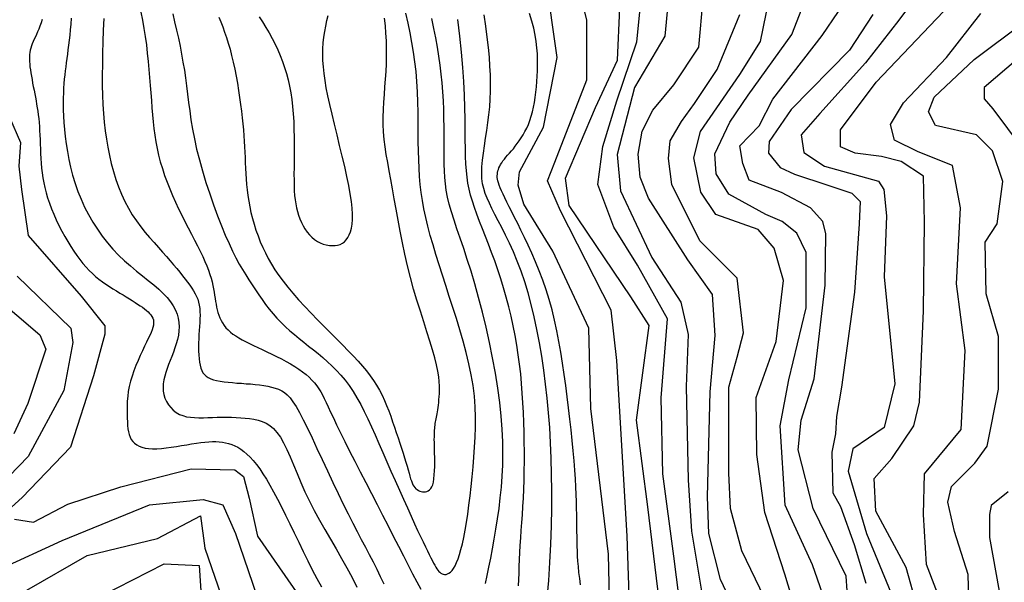
# Model space of a CAD drawing. Units: millimetres. Extents: x 85040 to 106693, y 28334 to 56335.
# Drawn here: x 102382 to 103441, y 52923 to 53528 of the extents above; entities that cross this region are included whole.
import ezdxf

# ---------------------------------------------------------------- set-up
doc = ezdxf.new("R2010")
doc.units = ezdxf.units.MM
doc.layers.add('deutereuouses', color=211, linetype='Continuous')
doc.layers.add('kuries-isoupseis', color=26, linetype='Continuous')

msp = doc.modelspace()

# ---------------------------------------------------------------- linework, layer by layer
at = {"layer": 'deutereuouses'}
for points, elevation in [([(103040.3, 52835.3), (103035.5, 52972.8), (103024.6, 53161.6), (103018.5, 53215.9), (102964.1, 53322.7), (102950, 53354.9), (102958, 53375.1), (102992.3, 53463.7), (102992.3, 53528.1), (102976.2, 53592.6), (102939.9, 53653), (102915.2, 53937), (102929.4, 53993.9), (102968.1, 54069.1)], 1560), ([(103105.8, 52793.1), (103085.9, 52951.2), (103074, 53039.7), (103072.3, 53121.3), (103079.1, 53206.3), (103046.8, 53264.1), (103021.2, 53304.9), (103004.2, 53350.9), (103009.3, 53391.7), (103024.6, 53441), (103046, 53504.5), (103051.6, 53561.9), (103041.6, 53611.5), (103001.9, 53671.1), (102987.5, 53706.3), (102980.9, 53783.6), (102968.5, 53906.4), (102968.5, 53965.4), (102969.6, 53985.4), (103017.5, 54047.8)], 1520), ([(103073.5, 52874.5), (103058, 53004.1), (103045.7, 53097.5), (103059.2, 53199.4), (103039.5, 53230.2), (102973.1, 53328.4), (102969.4, 53357.9), (103001.5, 53433.9), (103025.1, 53484.7), (103027.6, 53540.5), (102999, 53606.3), (102969.2, 53657.1), (102964.3, 53691.9), (102940.5, 53909), (102949.3, 53986.6), (102985.7, 54039.2)], 1540), ([(103018.3, 52825.6), (103015.5, 52953.3), (102996.7, 53109.9), (102994.3, 53196.4), (102955.8, 53279.3), (102924.6, 53329.7), (102918.5, 53350.1), (102919.8, 53364.5), (102945.8, 53412.5), (102960.3, 53487.7), (102948.2, 53573.8), (102913, 53646.5), (102895.1, 53828.7), (102881.6, 53949.9), (102884.1, 53973.1), (102911.1, 54030.6)], 1580), ([(103223, 52872.5), (103205.3, 52931.8), (103183.7, 52998), (103175.2, 53060.4), (103174.3, 53121.7), (103196, 53181.9), (103203.7, 53247.6), (103193.7, 53282.4), (103176.7, 53302.5), (103131, 53318.7), (103114.8, 53342.6), (103107.4, 53379.6), (103114.4, 53408.1), (103156.8, 53469.2), (103179, 53504.7), (103191.6, 53566.5)], 1440), ([(103352.6, 53561.3), (103327.9, 53527.8), (103292.1, 53482), (103242.9, 53427.2), (103222.9, 53404.4), (103225.8, 53385.3), (103247.9, 53370.7), (103305.9, 53354.5), (103311.8, 53345.7), (103314.7, 53317.1), (103312, 53251.6), (103323.5, 53136.6), (103312, 53089.6), (103278.5, 53066.6), (103273.3, 53042.5), (103293.2, 52975.6), (103319.3, 52911.9)], 1360), ([(103158.7, 52878.3), (103136.1, 52926.2), (103123.4, 52975.6), (103122, 53015.1), (103124.8, 53127.9), (103130.4, 53188.6), (103127.4, 53232.7), (103101, 53269.9), (103058.6, 53336.3), (103049.6, 53358.9), (103047.3, 53383.7), (103051.8, 53408.5), (103063.1, 53431.1), (103085.7, 53458.2), (103112.7, 53498.8), (103117.3, 53550.7)], 1480), ([(103248.7, 52902.6), (103234.8, 52941.9), (103205.5, 53005.9), (103200.1, 53091.5), (103209.6, 53140.7), (103228.2, 53218.2), (103228.2, 53277.8), (103218.3, 53298.7), (103202.4, 53311.1), (103184.9, 53318.6), (103145, 53340.6), (103131.5, 53362.6), (103130, 53384), (103146, 53417.9), (103165.9, 53446.9), (103212.9, 53512.2), (103228.6, 53553.1)], 1420), ([(103347.5, 52896.6), (103335.7, 52939), (103303.2, 52999.5), (103301.4, 53034.7), (103320.4, 53056.3), (103343.9, 53091.5), (103350.2, 53116.8), (103354.4, 53215), (103355.3, 53310.5), (103354.4, 53360.1), (103330.5, 53375.7), (103309.3, 53381.2), (103280.8, 53384.8), (103265.2, 53391.3), (103265.2, 53409.6), (103303.3, 53461), (103390.3, 53552.5)], 1340), ([(102512.5, 53536.5), (102514.2, 53527.7), (102515.7, 53518.8), (102517.2, 53510), (102518.5, 53501.1), (102519.5, 53492.2), (102520.5, 53483.4), (102521.3, 53474.7), (102522, 53466.1), (102522.7, 53457.6), (102523.3, 53449.4), (102523.9, 53441.3), (102524.5, 53433.5), (102525.1, 53425.9), (102525.8, 53418.4), (102526.6, 53411.1), (102527.6, 53403.9), (102528.7, 53396.7), (102530, 53389.6), (102531.6, 53382.5), (102533.5, 53375.3), (102535.7, 53368.1), (102538.1, 53360.8), (102540.7, 53353.6), (102543.6, 53346.4), (102546.6, 53339.2), (102549.8, 53332), (102553.1, 53324.9), (102556.5, 53317.9), (102560, 53311), (102563.5, 53304.2), (102567, 53297.6), (102570.3, 53291.2), (102573.5, 53285), (102576.5, 53279.1), (102579.2, 53273.5), (102581.5, 53268.3), (102583.6, 53263.3), (102585.3, 53258.7), (102586.8, 53254.3), (102588.1, 53250.1), (102589.1, 53246.1), (102590, 53242.3), (102590.8, 53238.7), (102591.4, 53235.2), (102591.9, 53231.8), (102592.4, 53228.5), (102592.9, 53225.2), (102593.4, 53222.1), (102594, 53219.1), (102594.6, 53216.1), (102595.4, 53213.2), (102596.4, 53210.3), (102597.5, 53207.5), (102598.9, 53204.7), (102600.4, 53202), (102602.2, 53199.4), (102604.1, 53196.9), (102606.4, 53194.5), (102608.9, 53192.2), (102611.6, 53190.1), (102614.6, 53188), (102617.9, 53186), (102621.4, 53184), (102625.3, 53182), (102629.3, 53180), (102633.7, 53177.9), (102638.3, 53175.7), (102643.2, 53173.4), (102648.2, 53171.1), (102653.4, 53168.6), (102658.6, 53166), (102663.8, 53163.3), (102668.8, 53160.6), (102673.7, 53157.9), (102678.3, 53155.1), (102682.6, 53152.3), (102686.6, 53149.4), (102690.2, 53146.5), (102693.6, 53143.6), (102696.6, 53140.6), (102699.4, 53137.6), (102701.9, 53134.5), (102704.1, 53131.3), (102706.2, 53128.1), (102708.1, 53124.6), (102709.9, 53120.8), (102711.9, 53116.6), (102714.1, 53111.7), (102716.6, 53106.2), (102719.6, 53099.8), (102723.1, 53092.3), (102727.2, 53083.9), (102731.9, 53074.4), (102737, 53064.2), (102742.6, 53053.4), (102748.4, 53042), (102754.4, 53030.4), (102760.5, 53018.6), (102766.6, 53006.8), (102772.6, 52995.1), (102778.4, 52983.7), (102784.1, 52972.6), (102789.7, 52961.8), (102795, 52951.5), (102800.1, 52941.6), (102804.9, 52932.3), (102809.4, 52923.6), (102813.6, 52915.6)], 1660), ([(102546.9, 53534.7), (102548.9, 53525.8), (102551, 53517), (102552.9, 53508.3), (102554.7, 53499.7), (102556.4, 53491.2), (102557.9, 53482.6), (102559.4, 53474.1), (102560.7, 53465.6), (102561.8, 53457), (102562.9, 53448.2), (102563.9, 53439.3), (102565.1, 53430.1), (102566.5, 53420.6), (102568.1, 53410.6), (102570.1, 53400.1), (102572.6, 53389.1), (102575.5, 53377.5), (102578.9, 53365.5), (102582.6, 53353.2), (102586.6, 53341), (102590.8, 53329), (102595, 53317.4), (102599.3, 53306.5), (102603.4, 53296.4), (102607.4, 53287.4), (102611.2, 53279.3), (102614.8, 53272), (102618.4, 53265.4), (102621.9, 53259.4), (102625.4, 53253.7), (102628.8, 53248.3), (102632.3, 53243), (102635.8, 53237.7), (102639.4, 53232.4), (102643, 53227.2), (102646.8, 53222), (102650.7, 53217), (102654.8, 53212), (102659, 53207.2), (102663.4, 53202.5), (102668, 53198), (102672.8, 53193.7), (102677.7, 53189.5), (102682.8, 53185.4), (102687.9, 53181.3), (102693, 53177.2), (102698.1, 53173.1), (102703.2, 53169), (102708.3, 53164.7), (102713.3, 53160.3), (102718.1, 53155.8), (102722.9, 53150.9), (102727.6, 53145.8), (102732.2, 53140.4), (102736.6, 53134.6), (102740.8, 53128.3), (102745, 53121.6), (102749, 53114.4), (102752.9, 53106.8), (102756.8, 53098.8), (102760.7, 53090.3), (102764.7, 53081.5), (102768.7, 53072.2), (102772.9, 53062.6), (102777.2, 53052.7), (102781.6, 53042.6), (102786.1, 53032.4), (102790.6, 53022.3), (102795, 53012.5), (102799.2, 53003.1), (102803.2, 52994.2), (102806.9, 52986.1), (102810.3, 52978.8), (102813.4, 52972.2), (102816.1, 52966.4), (102818.6, 52961.3), (102820.8, 52956.8), (102822.8, 52952.8), (102824.5, 52949.3), (102826.1, 52946.3), (102827.5, 52943.6), (102828.7, 52941.3), (102829.8, 52939.2), (102830.9, 52937.5), (102831.9, 52936), (102833, 52934.8), (102834.1, 52933.8), (102835.2, 52932.9), (102836.5, 52932.2), (102837.8, 52931.8), (102839.3, 52931.5), (102840.8, 52931.6), (102842.4, 52932), (102844, 52932.8), (102845.6, 52934.1), (102847.3, 52935.8), (102848.9, 52938), (102850.5, 52940.8), (102852.2, 52944.2), (102853.8, 52948.2), (102855.4, 52952.9), (102856.9, 52958.3), (102858.5, 52964.4), (102860, 52971.3), (102861.4, 52979), (102862.8, 52987.4), (102864.1, 52996.4), (102865.4, 53006), (102866.6, 53015.9), (102867.8, 53026.1), (102868.9, 53036.6), (102869.9, 53047.1), (102870.8, 53057.7), (102871.6, 53068.3), (102872.2, 53079), (102872.6, 53089.8), (102872.6, 53100.7), (102872.2, 53111.8), (102871.3, 53123.1), (102869.9, 53134.6), (102868, 53146.3), (102865.5, 53158.2), (102862.5, 53170.3), (102859.3, 53182.4), (102855.7, 53194.6), (102852, 53206.7), (102848.2, 53218.7), (102844.3, 53230.5), (102840.5, 53242.2), (102836.9, 53253.5), (102833.3, 53264.7), (102829.9, 53275.5), (102826.8, 53286), (102823.9, 53296.2), (102821.3, 53306.1), (102819, 53315.6), (102817, 53324.7), (102815.5, 53333.6), (102814.2, 53342.3), (102813.1, 53350.9), (102812.4, 53359.6), (102811.8, 53368.5), (102811.4, 53377.6), (102811.1, 53387), (102811, 53397), (102810.9, 53407.3), (102810.8, 53417.9), (102810.7, 53428.7), (102810.5, 53439.6), (102810.1, 53450.6), (102809.5, 53461.6), (102808.6, 53472.4), (102807.4, 53482.9), (102805.9, 53493.4), (102804.2, 53503.7), (102802.2, 53514.1), (102800, 53524.5), (102797.6, 53535.1)], 1680), ([(103183.4, 52906.5), (103159, 52957), (103146.8, 53002.3), (103145.1, 53040.6), (103145.1, 53070.2), (103145.1, 53132.9), (103153.9, 53165.1), (103160.8, 53191.5), (103153.9, 53250.3), (103113.7, 53290.5), (103083.7, 53350.9), (103080.2, 53378.8), (103082, 53397.9), (103094.2, 53418.8), (103108.1, 53438), (103132.5, 53474.5), (103156.8, 53533.8)], 1460), ([(103300, 53534), (103274.9, 53495.4), (103212, 53431.7), (103188.5, 53397.2), (103187.7, 53384.7), (103200.2, 53369.4), (103215.6, 53362), (103251.6, 53350.3), (103277.3, 53341.5), (103286.1, 53332.7), (103285.3, 53308.5), (103280.2, 53235.2), (103266.1, 53132.8), (103260.8, 53101.5), (103259.8, 53082.7), (103255.6, 53062.9), (103256.7, 53019.1), (103265, 53004.5), (103279.7, 52963.7), (103292.2, 52922)], 1380), ([(103379.3, 52885.2), (103357.7, 52942.2), (103354.4, 52996), (103355.4, 53039.6), (103394.9, 53087.3), (103399.1, 53172.4), (103389.7, 53244), (103394, 53325.9), (103385.5, 53371.3), (103348.5, 53386.1), (103323.2, 53398.7), (103318.9, 53415.6), (103332.7, 53438.9), (103379.2, 53487.4), (103416.2, 53534.9)], 1320), ([(102437.7, 53530), (102437.2, 53523.6), (102436.6, 53517.5), (102436.1, 53511.7), (102435.5, 53506.1), (102434.8, 53500.8), (102434.2, 53495.8), (102433.6, 53491), (102433, 53486.4), (102432.4, 53482), (102431.8, 53477.6), (102431.2, 53473.3), (102430.7, 53468.9), (102430.2, 53464.4), (102429.8, 53459.7), (102429.4, 53454.7), (102429.2, 53449.4), (102429, 53443.7), (102428.9, 53437.7), (102429, 53431.3), (102429.3, 53424.6), (102429.7, 53417.6), (102430.3, 53410.3), (102431.1, 53402.6), (102432.2, 53394.7), (102433.5, 53386.4), (102435.1, 53378), (102437, 53369.5), (102439.2, 53360.9), (102441.8, 53352.2), (102444.8, 53343.6), (102448.2, 53335.1), (102452, 53326.7), (102456.2, 53318.6), (102460.8, 53310.6), (102465.8, 53302.9), (102471.1, 53295.5), (102476.6, 53288.3), (102482.5, 53281.5), (102488.7, 53275.1), (102495, 53269), (102501.5, 53263.3), (102508, 53257.9), (102514.4, 53252.7), (102520.5, 53247.8), (102526.4, 53243), (102531.8, 53238.4), (102536.6, 53233.8), (102540.8, 53229.3), (102544.4, 53224.8), (102547.3, 53220.3), (102549.7, 53215.9), (102551.5, 53211.4), (102552.7, 53207), (102553.5, 53202.5), (102553.7, 53198), (102553.5, 53193.4), (102552.9, 53188.8), (102551.9, 53184.2), (102550.6, 53179.7), (102549.2, 53175.1), (102547.6, 53170.6), (102545.9, 53166.1), (102544.1, 53161.7), (102542.4, 53157.4), (102540.8, 53153.1), (102539.4, 53148.9), (102538.2, 53144.8), (102537.2, 53140.7), (102536.6, 53136.7), (102536.4, 53132.7), (102536.6, 53128.8), (102537.3, 53124.9), (102538.5, 53121.1), (102540.2, 53117.5), (102542.2, 53114.1), (102544.7, 53110.9), (102547.5, 53108.1), (102550.7, 53105.7), (102554.1, 53103.7), (102557.9, 53102.3), (102561.8, 53101.2), (102566, 53100.6), (102570.4, 53100.2), (102575, 53100.1), (102579.8, 53100.1), (102584.6, 53100.2), (102589.6, 53100.4), (102594.6, 53100.5), (102599.7, 53100.6), (102604.8, 53100.6), (102609.9, 53100.6), (102615, 53100.4), (102620, 53100.1), (102624.9, 53099.7), (102629.6, 53099.2), (102634.2, 53098.4), (102638.7, 53097.4), (102643, 53096.1), (102647.2, 53094.2), (102651.2, 53091.6), (102655.1, 53088.4), (102658.9, 53084.3), (102662.6, 53079.2), (102666.1, 53073), (102669.6, 53065.9), (102673.2, 53057.9), (102676.8, 53049.3), (102680.6, 53040.1), (102684.7, 53030.4), (102689.1, 53020.5), (102693.8, 53010.4), (102699.1, 53000.2), (102704.6, 52989.9), (102710.5, 52979.7), (102716.5, 52969.4), (102722.5, 52959.1), (102728.4, 52948.8), (102734.2, 52938.5), (102739.7, 52928.1), (102744.8, 52917.7)], 1620), ([(102472.6, 53529.4), (102472.2, 53517), (102471.8, 53504.5), (102471.4, 53492.2), (102471.2, 53480.1), (102471.1, 53468.5), (102471.1, 53457.5), (102471.4, 53447), (102471.8, 53436.9), (102472.4, 53427.2), (102473.2, 53417.9), (102474.2, 53408.7), (102475.5, 53399.8), (102477, 53391), (102478.7, 53382.2), (102480.8, 53373.5), (102483.1, 53364.9), (102485.7, 53356.5), (102488.6, 53348.3), (102491.9, 53340.4), (102495.4, 53332.7), (102499.2, 53325.4), (102503.4, 53318.4), (102507.9, 53311.8), (102512.5, 53305.5), (102517.2, 53299.5), (102522, 53293.8), (102526.8, 53288.4), (102531.4, 53283.2), (102535.8, 53278.3), (102540, 53273.6), (102544, 53269), (102547.7, 53264.7), (102551.1, 53260.6), (102554.4, 53256.6), (102557.4, 53252.8), (102560.2, 53249.3), (102562.7, 53245.9), (102565.1, 53242.6), (102567.3, 53239.5), (102569.2, 53236.5), (102570.9, 53233.5), (102572.4, 53230.5), (102573.7, 53227.5), (102574.7, 53224.4), (102575.4, 53221.1), (102575.9, 53217.7), (102576.1, 53214.1), (102576.2, 53210.3), (102576.1, 53206.4), (102575.9, 53202.4), (102575.6, 53198.2), (102575.3, 53194), (102575.1, 53189.6), (102574.9, 53185.1), (102574.7, 53180.7), (102574.7, 53176.2), (102574.7, 53171.8), (102574.9, 53167.6), (102575.2, 53163.6), (102575.7, 53159.9), (102576.3, 53156.5), (102577.2, 53153.4), (102578.2, 53150.8), (102579.4, 53148.4), (102581, 53146.4), (102582.9, 53144.7), (102585.1, 53143.2), (102587.7, 53141.9), (102590.7, 53140.9), (102594.1, 53140), (102597.9, 53139.3), (102602.1, 53138.7), (102606.5, 53138.2), (102611.2, 53137.8), (102615.9, 53137.4), (102620.8, 53137.1), (102625.7, 53136.7), (102630.6, 53136.4), (102635.4, 53135.9), (102640.1, 53135.4), (102644.7, 53134.8), (102649, 53134), (102653.2, 53133.1), (102657.1, 53132), (102660.7, 53130.7), (102664.1, 53129.1), (102667.2, 53127.1), (102670.1, 53124.6), (102673.1, 53121.3), (102676.2, 53117.2), (102679.5, 53112), (102683.1, 53105.7), (102687.2, 53097.9), (102691.7, 53088.7), (102696.7, 53078.3), (102702, 53067), (102707.6, 53055.1), (102713.3, 53042.8), (102719, 53030.5), (102724.7, 53018.6), (102730.2, 53007.2), (102735.4, 52996.6), (102740.4, 52986.8), (102745.2, 52977.7), (102749.7, 52969.1), (102754.1, 52960.8), (102758.3, 52952.9), (102762.4, 52945), (102766.3, 52937.2), (102770.1, 52929.3), (102773.8, 52921.4)], 1640), ([(102639.8, 53531.4), (102643.5, 53525.8), (102647.1, 53520), (102650.5, 53514.1), (102653.8, 53508.1), (102656.9, 53502), (102659.8, 53495.8), (102662.5, 53489.6), (102665, 53483.2), (102667.2, 53476.8), (102669.3, 53470.2), (102671, 53463.6), (102672.6, 53456.7), (102673.9, 53449.6), (102675, 53442.3), (102675.8, 53434.8), (102676.5, 53426.9), (102677, 53418.6), (102677.2, 53410.2), (102677.4, 53401.7), (102677.4, 53393.2), (102677.4, 53384.8), (102677.3, 53376.8), (102677.3, 53369.1), (102677.2, 53362), (102677.3, 53355.5), (102677.4, 53349.6), (102677.6, 53344.2), (102678, 53339.2), (102678.5, 53334.6), (102679.1, 53330.2), (102679.9, 53326), (102681, 53322), (102682.2, 53317.9), (102683.6, 53314), (102685.2, 53310.2), (102687.1, 53306.5), (102689.1, 53303.1), (102691.4, 53299.8), (102693.9, 53296.8), (102696.5, 53294.2), (102699.4, 53291.8), (102702.4, 53289.8), (102705.6, 53288.2), (102708.8, 53286.9), (102712, 53286), (102715.3, 53285.4), (102718.4, 53285.2), (102721.4, 53285.3), (102724.2, 53285.7), (102726.9, 53286.5), (102729.3, 53287.7), (102731.5, 53289.3), (102733.5, 53291.4), (102735.3, 53293.8), (102736.8, 53296.7), (102738.1, 53300.1), (102739, 53304), (102739.7, 53308.4), (102740.1, 53313.4), (102740.1, 53319.1), (102739.7, 53325.5), (102739, 53332.7), (102737.8, 53340.8), (102736.2, 53349.8), (102734.2, 53359.7), (102731.8, 53370.3), (102729.2, 53381.5), (102726.4, 53392.9), (102723.6, 53404.4), (102720.8, 53415.7), (102718.2, 53426.6), (102715.8, 53436.9), (102713.8, 53446.3), (102712, 53455), (102710.7, 53463), (102709.6, 53470.5), (102708.9, 53477.5), (102708.4, 53484.2), (102708.3, 53490.6), (102708.4, 53496.9), (102708.8, 53503.2), (102709.5, 53509.3), (102710.3, 53515.4), (102711.4, 53521.4), (102712.6, 53527.2), (102714, 53532.9)], 1720), ([(102883.3, 52921.9), (102885.2, 52930.3), (102887, 52939.4), (102888.9, 52948.9), (102890.9, 52958.9), (102892.7, 52969.4), (102894.5, 52980.1), (102896.2, 52991.2), (102897.8, 53002.4), (102899.2, 53013.8), (102900.3, 53025.4), (102901.2, 53037.1), (102901.8, 53049.1), (102902, 53061.5), (102901.9, 53074.3), (102901.3, 53087.7), (102900.2, 53101.7), (102898.6, 53116.4), (102896.5, 53132), (102893.9, 53148.1), (102890.9, 53164.6), (102887.5, 53181.1), (102883.9, 53197.6), (102880, 53213.7), (102875.9, 53229.3), (102871.8, 53244), (102867.7, 53257.7), (102863.7, 53270.4), (102859.8, 53282.2), (102856, 53293.2), (102852.5, 53303.3), (102849.4, 53312.7), (102846.6, 53321.5), (102844.3, 53329.7), (102842.4, 53337.4), (102841.1, 53344.7), (102840.1, 53351.8), (102839.4, 53358.6), (102839, 53365.5), (102838.9, 53372.5), (102838.8, 53379.8), (102838.8, 53387.4), (102838.8, 53395.5), (102838.8, 53404.1), (102838.7, 53412.9), (102838.6, 53422.1), (102838.3, 53431.5), (102838, 53441), (102837.4, 53450.6), (102836.6, 53460.2), (102835.7, 53469.8), (102834.5, 53479.3), (102833.1, 53488.9), (102831.5, 53498.7), (102829.7, 53508.7), (102827.7, 53518.9), (102825.5, 53529.6)], 1660), ([(102918.9, 52919.1), (102919.1, 52926), (102919.3, 52933), (102919.6, 52940.2), (102919.9, 52947.6), (102920.2, 52955.1), (102920.7, 52962.8), (102921.2, 52970.7), (102921.8, 52978.8), (102922.4, 52987.2), (102923, 52995.7), (102923.5, 53004.6), (102924, 53013.7), (102924.4, 53023.1), (102924.8, 53032.8), (102925, 53042.8), (102925.1, 53053.1), (102925.1, 53063.5), (102925, 53074), (102924.8, 53084.5), (102924.4, 53095.1), (102924, 53105.7), (102923.5, 53116.2), (102922.8, 53126.6), (102922, 53137), (102921.1, 53147.3), (102919.9, 53157.6), (102918.5, 53167.9), (102917, 53178.2), (102915.1, 53188.5), (102913.1, 53198.8), (102910.8, 53209.2), (102908.2, 53219.5), (102905.5, 53229.7), (102902.6, 53239.7), (102899.6, 53249.6), (102896.4, 53259.3), (102893.2, 53268.7), (102889.8, 53277.9), (102886.5, 53286.7), (102883.2, 53295.2), (102880, 53303.4), (102876.9, 53311.3), (102874.1, 53318.9), (102871.5, 53326.1), (102869.2, 53333), (102867.3, 53339.6), (102865.7, 53346.1), (102864.4, 53352.5), (102863.5, 53359), (102862.7, 53365.8), (102862.2, 53373.1), (102861.8, 53381.1), (102861.6, 53389.7), (102861.5, 53399.4), (102861.4, 53409.9), (102861.3, 53421.4), (102861.1, 53433.8), (102860.7, 53447.2), (102860, 53461.6), (102859, 53476.9), (102857.6, 53493.2), (102855.7, 53510.4), (102853.4, 53528.5)], 1640), ([(102949.7, 52905.8), (102951.4, 52925), (102952.6, 52944.5), (102953.6, 52964.2), (102954.2, 52983.7), (102954.5, 53002.8), (102954.6, 53021.3), (102954.4, 53039.1), (102954, 53056.4), (102953.3, 53073.1), (102952.3, 53089.4), (102951.1, 53105.4), (102949.6, 53121), (102947.9, 53136.3), (102946, 53151.4), (102943.8, 53166.2), (102941.3, 53180.7), (102938.6, 53194.8), (102935.7, 53208.5), (102932.5, 53221.7), (102929.1, 53234.3), (102925.4, 53246.3), (102921.5, 53257.7), (102917.4, 53268.4), (102913.2, 53278.4), (102909, 53287.8), (102904.8, 53296.5), (102900.8, 53304.6), (102897, 53312), (102893.4, 53318.8), (102890.2, 53325), (102887.4, 53330.7), (102885, 53336.1), (102882.9, 53341.3), (102881.3, 53346.5), (102880.1, 53351.8), (102879.4, 53357.4), (102879.2, 53363.5), (102879.4, 53370.1), (102880, 53377.2), (102881, 53384.8), (102882.1, 53392.7), (102883.4, 53400.9), (102884.7, 53409.2), (102885.9, 53417.6), (102887, 53426), (102887.8, 53434.4), (102888.4, 53442.8), (102888.7, 53451.3), (102888.8, 53460), (102888.6, 53469), (102888.1, 53478.3), (102887.4, 53488.1), (102886.4, 53498.5), (102885.1, 53509.6), (102883.6, 53521.2), (102882, 53533.3)], 1620), ([(103456.3, 53486.6), (103419.5, 53455.3), (103419.5, 53443.1), (103429, 53432.2), (103460.4, 53390)], 1280), ([(102359, 53450.7), (102383.3, 53396.1), (102381.2, 53370.8), (102384.3, 53345.5), (102391.4, 53296), (102448.2, 53230.8), (102473.7, 53199.1), (102473.7, 53189.9), (102461.5, 53145), (102436.9, 53068.5), (102384.8, 53014.4), (102369.5, 53000.1)], 1580), ([(102379.7, 53252.2), (102437.4, 53196.5), (102439.3, 53181.1), (102429.7, 53129.3), (102391.2, 53058.2), (102329.7, 52994.8)], 1560), ([(102354, 53231.5), (102403.9, 53189.3), (102410.3, 53174), (102390.9, 53115.5), (102375.8, 53082.9)], 1540), ([(102376.6, 52990.9), (102397.1, 52987.8), (102433.9, 53007.2), (102491.1, 53025.6), (102566.7, 53045), (102613.7, 53044), (102622.9, 53036.8), (102629.1, 53013.4), (102638.2, 52972.5), (102685.3, 52904.7)], 1580), ([(103445.4, 53020.3), (103427.2, 53005.8), (103425.4, 52995.8), (103425.4, 52971.2), (103439.1, 52895.7), (103432.7, 52861.1), (103415, 52794.7), (103412.2, 52771.6), (103420.6, 52734.5), (103433.5, 52694.8), (103420.6, 52646.6), (103415.9, 52580), (103419.6, 52550.4), (103452.9, 52460.5)], 1280), ([(102360.5, 52937.1), (102427.8, 52967.9), (102522, 53006.3), (102579.7, 53012.1), (102600.9, 53006.3), (102614.3, 52975.6), (102637.4, 52908.3)], 1560), ([(102389.8, 52914.6), (102454.9, 52951.8), (102530.4, 52970.3), (102576.9, 52994.7), (102581.5, 52959.9), (102602.5, 52898.4)], 1540), ([(102403, 52874.1), (102537.5, 52942.9), (102575.2, 52941.2), (102578.5, 52892.1)], 1520)]:
    msp.add_lwpolyline(points, dxfattribs=dict(at, elevation=elevation))
at = {"layer": 'kuries-isoupseis'}
for points, elevation in [([(103046.1, 54029.5), (103010.6, 53991.6), (102995.9, 53972.1), (102995.9, 53862.1), (103008.9, 53714.3), (103031.4, 53674.6), (103071.1, 53643.5), (103083.2, 53586.5), (103076.3, 53510.5), (103043.5, 53455.3), (103025, 53383.4), (103028.4, 53344.2), (103062, 53272.5), (103093.4, 53224.3), (103101.3, 53189.6), (103099.1, 53133.6), (103101.3, 53032.8), (103104.7, 52977.9), (103128.6, 52836.1)], 1500), ([(102985.4, 52920.4), (102984.6, 52927.2), (102983.8, 52933.7), (102983.2, 52939.9), (102982.7, 52945.8), (102982.3, 52951.3), (102982.1, 52956.7), (102981.9, 52961.9), (102981.7, 52967.1), (102981.7, 52972.4), (102981.6, 52977.8), (102981.6, 52983.5), (102981.5, 52989.5), (102981.5, 52995.8), (102981.3, 53002.6), (102981.1, 53009.8), (102980.9, 53017.4), (102980.5, 53025.6), (102980, 53034.4), (102979.3, 53043.8), (102978.5, 53053.8), (102977.6, 53064.4), (102976.5, 53075.5), (102975.3, 53086.9), (102974, 53098.6), (102972.6, 53110.6), (102971.1, 53122.6), (102969.6, 53134.7), (102967.9, 53146.7), (102966.2, 53158.7), (102964.3, 53170.5), (102962.3, 53182.2), (102960, 53193.7), (102957.6, 53205.1), (102954.8, 53216.2), (102951.8, 53227.1), (102948.4, 53237.8), (102944.8, 53248.2), (102941, 53258.2), (102937, 53267.8), (102933, 53277.1), (102929, 53285.8), (102925.1, 53294.1), (102921.4, 53301.8), (102917.9, 53308.9), (102914.6, 53315.5), (102911.6, 53321.5), (102908.8, 53327), (102906.3, 53332), (102904.1, 53336.5), (102902.1, 53340.5), (102900.5, 53344.1), (102899.1, 53347.3), (102898, 53350.1), (102897.1, 53352.6), (102896.5, 53354.8), (102896.1, 53356.8), (102895.9, 53358.6), (102895.9, 53360.4), (102896, 53362.1), (102896.2, 53363.8), (102896.6, 53365.5), (102897.1, 53367.2), (102897.7, 53368.9), (102898.6, 53370.7), (102899.5, 53372.5), (102900.7, 53374.3), (102902, 53376.3), (102903.6, 53378.2), (102905.3, 53380.3), (102907.1, 53382.4), (102909, 53384.7), (102911.1, 53387), (102913.2, 53389.5), (102915.3, 53392.1), (102917.4, 53394.9), (102919.6, 53397.8), (102921.7, 53401), (102923.7, 53404.3), (102925.7, 53407.8), (102927.6, 53411.5), (102929.4, 53415.5), (102931, 53419.8), (102932.5, 53424.3), (102933.8, 53429), (102934.9, 53434.1), (102935.9, 53439.3), (102936.7, 53444.7), (102937.4, 53450.3), (102938, 53456), (102938.5, 53461.7), (102938.9, 53467.6), (102939.2, 53473.4), (102939.3, 53479.4), (102939.3, 53485.4), (102939.1, 53491.6), (102938.6, 53498.1), (102937.8, 53504.7), (102936.6, 53511.7), (102935.1, 53519.1), (102933.1, 53526.8), (102930.7, 53534.9)], 1600), ([(103276.4, 52850.6), (103271.1, 52929.8), (103235.7, 53002.5), (103219.5, 53065.4), (103222.8, 53097.4), (103236.8, 53141.8), (103248.5, 53242.5), (103249.3, 53297.8), (103246, 53311), (103232.8, 53325.8), (103201.5, 53342.3), (103166.8, 53355.5), (103160.2, 53373.6), (103156.9, 53392.6), (103177.5, 53414), (103192.4, 53442.8), (103245.3, 53511.1), (103262.9, 53537.1)], 1400), ([(102406.6, 53528.6), (102405.3, 53524.8), (102404, 53521.3), (102402.8, 53518.1), (102401.5, 53515.2), (102400.3, 53512.4), (102399.1, 53509.8), (102397.9, 53507.2), (102396.8, 53504.8), (102395.8, 53502.4), (102395, 53500), (102394.2, 53497.7), (102393.6, 53495.4), (102393.1, 53493), (102392.8, 53490.7), (102392.7, 53488.2), (102392.7, 53485.7), (102392.8, 53483.1), (102393, 53480.3), (102393.3, 53477.4), (102393.7, 53474.3), (102394.3, 53471), (102394.9, 53467.5), (102395.5, 53463.9), (102396.2, 53460.1), (102396.9, 53456.3), (102397.7, 53452.5), (102398.4, 53448.6), (102399.1, 53444.8), (102399.8, 53441), (102400.5, 53437.2), (102401.1, 53433.5), (102401.7, 53429.7), (102402.2, 53425.8), (102402.7, 53421.8), (102403.1, 53417.7), (102403.4, 53413.4), (102403.7, 53408.9), (102403.9, 53404.2), (102404.1, 53399.3), (102404.3, 53394.4), (102404.5, 53389.3), (102404.7, 53384.2), (102405, 53379), (102405.3, 53373.8), (102405.8, 53368.6), (102406.4, 53363.4), (102407.1, 53358.2), (102408.1, 53352.9), (102409.2, 53347.6), (102410.6, 53342.1), (102412.2, 53336.5), (102414.2, 53330.8), (102416.4, 53324.9), (102418.9, 53318.9), (102421.6, 53312.9), (102424.5, 53306.8), (102427.6, 53300.9), (102430.8, 53295.1), (102434, 53289.5), (102437.3, 53284.2), (102440.5, 53279.2), (102443.7, 53274.5), (102447, 53270.2), (102450.2, 53266), (102453.6, 53262.2), (102456.9, 53258.6), (102460.4, 53255.2), (102463.9, 53252), (102467.5, 53249), (102471.2, 53246.2), (102475, 53243.6), (102478.8, 53241.1), (102482.5, 53238.7), (102486.2, 53236.4), (102489.9, 53234.2), (102493.4, 53232.1), (102496.9, 53230), (102500.2, 53228), (102503.3, 53226.1), (102506.3, 53224.2), (102509.1, 53222.4), (102511.8, 53220.6), (102514.3, 53218.9), (102516.5, 53217.2), (102518.6, 53215.5), (102520.4, 53213.9), (102522, 53212.3), (102523.4, 53210.7), (102524.5, 53209), (102525.4, 53207.3), (102526, 53205.5), (102526.3, 53203.7), (102526.3, 53201.7), (102526.1, 53199.6), (102525.5, 53197.2), (102524.7, 53194.7), (102523.6, 53191.9), (102522.2, 53188.7), (102520.6, 53185.2), (102518.7, 53181.2), (102516.6, 53176.9), (102514.4, 53172.1), (102512, 53167), (102509.6, 53161.7), (102507.3, 53156.2), (102505.1, 53150.6), (102503.1, 53144.9), (102501.4, 53139.3), (102500.1, 53133.8), (102499.1, 53128.4), (102498.4, 53123.1), (102498, 53118), (102497.8, 53113.1), (102497.7, 53108.4), (102497.7, 53103.9), (102497.9, 53099.6), (102498.1, 53095.5), (102498.3, 53091.8), (102498.7, 53088.2), (102499.3, 53085), (102500, 53081.9), (102501, 53079.2), (102502.3, 53076.7), (102503.9, 53074.5), (102505.8, 53072.6), (102508.1, 53070.9), (102510.7, 53069.5), (102513.8, 53068.4), (102517.1, 53067.5), (102520.9, 53067), (102525.1, 53066.7), (102529.6, 53066.7), (102534.6, 53067), (102539.8, 53067.6), (102545.2, 53068.3), (102550.8, 53069.1), (102556.4, 53070.1), (102561.9, 53071), (102567.2, 53071.9), (102572.3, 53072.7), (102577, 53073.4), (102581.4, 53073.9), (102585.6, 53074.3), (102589.5, 53074.4), (102593.2, 53074.4), (102596.8, 53074.3), (102600.3, 53073.9), (102603.6, 53073.2), (102607, 53072.4), (102610.3, 53071.3), (102613.6, 53069.9), (102616.9, 53068.3), (102620.1, 53066.2), (102623.4, 53063.8), (102626.7, 53061), (102630.1, 53057.8), (102633.4, 53054), (102636.9, 53049.8), (102640.4, 53045.1), (102643.9, 53039.8), (102647.6, 53033.9), (102651.4, 53027.5), (102655.4, 53020.4), (102659.5, 53012.6), (102663.8, 53004.2), (102668.3, 52995.2), (102672.9, 52985.8), (102677.6, 52976.1), (102682.4, 52966.1), (102687.3, 52956.2), (102692.2, 52946.3), (102697, 52936.6), (102701.9, 52927.2), (102706.7, 52918.1)], 1600), ([(102596.4, 53531.1), (102598.6, 53525.9), (102600.7, 53520.5), (102602.7, 53514.9), (102604.7, 53509), (102606.6, 53502.9), (102608.5, 53496.5), (102610.2, 53489.7), (102611.9, 53482.6), (102613.5, 53475.2), (102615, 53467.6), (102616.4, 53459.9), (102617.6, 53452.2), (102618.8, 53444.5), (102619.8, 53437), (102620.8, 53429.7), (102621.6, 53422.8), (102622.2, 53416.1), (102622.8, 53409.6), (102623.3, 53403.4), (102623.7, 53397.4), (102624.1, 53391.4), (102624.4, 53385.6), (102624.7, 53379.9), (102624.9, 53374.1), (102625.2, 53368.4), (102625.5, 53362.6), (102625.8, 53356.9), (102626.3, 53351), (102626.9, 53345.2), (102627.6, 53339.2), (102628.6, 53333.2), (102629.7, 53327), (102631, 53320.8), (102632.6, 53314.5), (102634.4, 53308.2), (102636.4, 53301.9), (102638.6, 53295.7), (102641, 53289.4), (102643.7, 53283.3), (102646.5, 53277.3), (102649.6, 53271.3), (102653.1, 53265.3), (102656.8, 53259.3), (102661, 53253.2), (102665.5, 53246.9), (102670.6, 53240.5), (102676.2, 53233.9), (102682.3, 53227), (102688.8, 53219.9), (102695.6, 53212.7), (102702.6, 53205.5), (102709.6, 53198.3), (102716.6, 53191.3), (102723.3, 53184.5), (102729.7, 53178.1), (102735.7, 53172), (102741.2, 53166.2), (102746.3, 53160.8), (102750.9, 53155.5), (102755.2, 53150.4), (102759.2, 53145.3), (102762.8, 53140.2), (102766.1, 53135), (102769.2, 53129.7), (102772, 53124.3), (102774.5, 53118.7), (102776.9, 53113.1), (102779.2, 53107.4), (102781.3, 53101.6), (102783.4, 53095.8), (102785.4, 53090), (102787.3, 53084.1), (102789.2, 53078.4), (102791.1, 53072.7), (102792.9, 53067.2), (102794.6, 53061.9), (102796.1, 53056.9), (102797.6, 53052.2), (102798.9, 53047.9), (102800, 53044), (102801, 53040.5), (102801.9, 53037.3), (102802.7, 53034.5), (102803.5, 53032.1), (102804.3, 53029.9), (102805.2, 53028), (102806.2, 53026.4), (102807.3, 53024.9), (102808.5, 53023.7), (102809.8, 53022.7), (102811.2, 53021.8), (102812.6, 53021.2), (102814.1, 53020.8), (102815.6, 53020.5), (102817.2, 53020.4), (102818.7, 53020.5), (102820.2, 53020.8), (102821.7, 53021.4), (102823.1, 53022.4), (102824.3, 53023.8), (102825.5, 53025.6), (102826.5, 53028), (102827.3, 53030.9), (102827.8, 53034.5), (102828.2, 53038.6), (102828.5, 53043), (102828.6, 53047.7), (102828.6, 53052.5), (102828.6, 53057.3), (102828.5, 53061.9), (102828.4, 53066.2), (102828.3, 53070.1), (102828.3, 53073.6), (102828.2, 53076.8), (102828.3, 53079.6), (102828.3, 53082.2), (102828.4, 53084.5), (102828.5, 53086.6), (102828.6, 53088.6), (102828.8, 53090.4), (102829, 53092.2), (102829.3, 53093.8), (102829.6, 53095.5), (102829.9, 53097.1), (102830.2, 53098.8), (102830.6, 53100.5), (102830.9, 53102.3), (102831.3, 53104.3), (102831.6, 53106.4), (102831.9, 53108.6), (102832.3, 53111), (102832.6, 53113.6), (102832.9, 53116.4), (102833.2, 53119.5), (102833.4, 53122.7), (102833.7, 53126.2), (102833.8, 53130), (102833.8, 53134.2), (102833.5, 53138.9), (102833, 53144.2), (102832.1, 53150.2), (102830.7, 53156.9), (102828.9, 53164.6), (102826.4, 53173.1), (102823.5, 53182.4), (102820.3, 53192.6), (102816.8, 53203.3), (102813.2, 53214.6), (102809.5, 53226.4), (102805.9, 53238.5), (102802.5, 53250.8), (102799.4, 53263.3), (102796.6, 53275.9), (102794, 53288.3), (102791.5, 53300.7), (102789.3, 53312.7), (102787.2, 53324.4), (102785.2, 53335.7), (102783.3, 53346.3), (102781.5, 53356.3), (102779.7, 53365.7), (102778.1, 53374.7), (102776.6, 53383.2), (102775.4, 53391.5), (102774.4, 53399.5), (102773.6, 53407.5), (102773.2, 53415.4), (102773.2, 53423.4), (102773.4, 53431.5), (102773.9, 53439.6), (102774.5, 53447.8), (102775.1, 53456), (102775.8, 53464.3), (102776.3, 53472.5), (102776.7, 53480.8), (102776.9, 53489), (102776.9, 53497.2), (102776.7, 53505.4), (102776.2, 53513.6), (102775.6, 53521.8), (102774.8, 53530)], 1700), ([(103403.5, 52891.3), (103402.4, 52931.4), (103387.6, 52977.8), (103380.7, 53009.1), (103384.4, 53026), (103409.7, 53051.3), (103423, 53069.4), (103435.1, 53130.9), (103435.1, 53187.6), (103421.8, 53233.5), (103420.6, 53289), (103433.6, 53308.7), (103439.8, 53354.1), (103428.7, 53387.3), (103411.5, 53404.4), (103367.3, 53414.3), (103359.9, 53429), (103366, 53444.9), (103409, 53485.4), (103463.1, 53525.9)], 1300)]:
    msp.add_lwpolyline(points, dxfattribs=dict(at, elevation=elevation))

doc.saveas('drawing.dxf')
